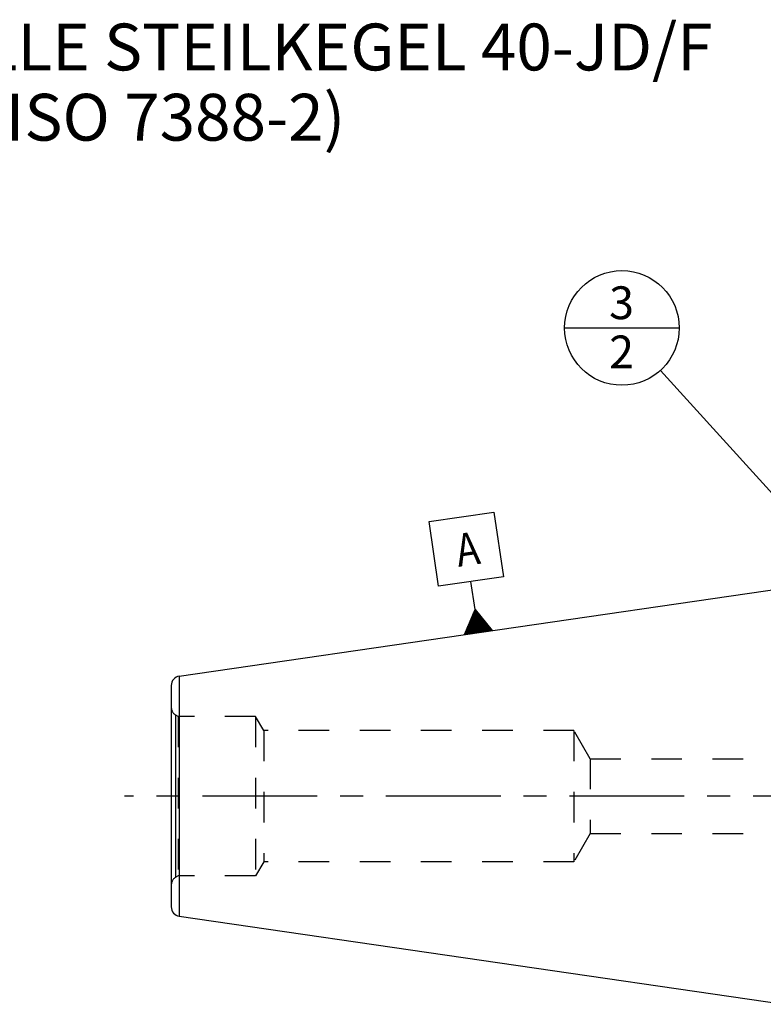
# Model space of a CAD drawing. Units: millimetres. Extents: x 0 to 594, y 0 to 420.
# Drawn here: x 204 to 283, y 205 to 310 of the extents above; entities that cross this region are included whole.
import ezdxf

# ---------------------------------------------------------------- set-up
doc = ezdxf.new("R2010")
doc.units = ezdxf.units.MM
doc.header["$LTSCALE"] = 32.67
doc.linetypes.add('CENTER', pattern=[0.6, 0.375, -0.075, 0.075, -0.075])
doc.linetypes.add('HIDDEN', pattern=[0.2, 0.1, -0.1])
doc.layers.get('0').update_dxf_attribs({"linetype": 'CONTINUOUS'})
for name, color, linetype in [('606770358-000-00-ED1_CL', 7, 'CONTINUOUS'), ('606770358-000-00-ED1_TEXT', 7, 'CONTINUOUS'), ('606770358-000_AXIS', 7, 'CONTINUOUS'), ('606770645-000_CL', 7, 'CONTINUOUS'), ('606770645-000_HL', 7, 'CONTINUOUS')]:
    doc.layers.add(name, color=color, linetype=linetype)
doc.styles.get("Standard").update_dxf_attribs({"font": 'TXT.SHX', "width": 0.7})
doc.dimstyles.get("Standard").update_dxf_attribs({"dimtxt": 3.5, "dimasz": 3.5, "dimexe": 0.18, "dimexo": 0.0625, "dimgap": 0.09, "dimtad": 1, "dimdec": 3, "dimdsep": 46, "dimtxsty": 'STANDARD', "dimblk": '_FILLED', "dimblk1": '_FILLED', "dimblk2": '_FILLED', "dimcen": 0.09, "dimclrt": 2, "dimadec": 0, "dimazin": 0, "dimtol": 1, "dimtp": 0.005, "dimtm": 0.005, "dimtfac": 1, "dimtdec": 3, "dimtofl": 0, "dimtmove": 0, "dimatfit": 3, "dimldrblk": '_FILLED', "dimfxl": 1, "dimtolj": 1, "dimarcsym": 0})

# ---------------------------------------------------------------- blocks, each defined once
blk = doc.blocks.new('GEOM_TOLERANCE_SYMBOLS_BL8', base_point=(251.18, 250.94))
at = {"layer": '606770358-000-00-ED1_CL', "color": 3, "linetype": 'CONTINUOUS'}
for p, q in [((247.22, 256.47), (254.14, 257.48)), ((254.14, 257.48), (255.15, 250.56)), ((248.23, 249.55), (247.22, 256.47)), ((255.15, 250.56), (248.23, 249.55)), ((252.12, 247.08), (251.69, 250.05)), ((251, 244.39), (252.12, 247.08)), ((252.12, 247.08), (253.96, 244.83)), ((252.48, 244.61), (252.12, 247.08)), ((251.99, 244.54), (251.75, 246.19)), ((252.09, 244.55), (251.82, 246.37)), ((252.19, 244.57), (251.9, 246.55)), ((252.28, 244.58), (251.97, 246.73)), ((252.38, 244.6), (252.05, 246.9)), ((252.58, 244.62), (252.24, 246.93)), ((252.68, 244.64), (252.37, 246.78)), ((252.78, 244.65), (252.49, 246.63)), ((252.88, 244.67), (252.61, 246.48)), ((252.98, 244.68), (252.74, 246.33)), ((253.08, 244.7), (252.86, 246.18)), ((251.39, 244.45), (251.3, 245.11)), ((251.49, 244.47), (251.37, 245.29)), ((251.59, 244.48), (251.45, 245.47)), ((251.69, 244.49), (251.52, 245.65)), ((251.79, 244.51), (251.6, 245.83)), ((251.89, 244.52), (251.67, 246.01)), ((253.18, 244.71), (252.98, 246.03)), ((253.27, 244.72), (253.11, 245.88)), ((253.37, 244.74), (253.23, 245.73)), ((253.47, 244.75), (253.35, 245.58)), ((253.57, 244.77), (253.48, 245.42)), ((253.67, 244.78), (253.6, 245.27)), ((253.77, 244.8), (253.72, 245.12)), ((253.97, 244.83), (251, 244.39)), ((251.1, 244.41), (251.07, 244.58)), ((251.2, 244.42), (251.15, 244.76)), ((251.3, 244.44), (251.22, 244.93)), ((253.87, 244.81), (253.84, 244.97))]:
    blk.add_line(p, q, dxfattribs=at)
at = {"layer": '606770358-000-00-ED1_CL', "color": 2, "linetype": 'CONTINUOUS', "width": 0.857143}
blk.add_text('A', height=3.5, rotation=8.2972, dxfattribs=at).set_placement((250.35, 251.62))
blk = doc.blocks.new('_FILLED')
at = {"color": 0, "linetype": 'BYBLOCK'}
blk.add_solid([(0, 0), (-1, 0.125), (-1, -0.125)], dxfattribs=at)
blk = doc.blocks.new('BOMBALLOON_BL10', base_point=(267.81, 277.14))
at = {"layer": '606770358-000-00-ED1_CL', "color": 3, "linetype": 'CONTINUOUS'}
blk.add_line((261.68, 277.14), (273.93, 277.14), dxfattribs=at)
blk.add_circle((267.81, 277.14), 6.12, dxfattribs=at)
at = {"layer": '606770358-000-00-ED1_CL', "color": 2, "linetype": 'CONTINUOUS', "insert": (266.45, 281.58), "char_height": 3.5, "width": 2.75, "attachment_point": 1, "line_spacing_factor": 0.9}
blk.add_mtext('3\\P2', dxfattribs=at)

msp = doc.modelspace()

# ---------------------------------------------------------------- linework, layer by layer
at = {"layer": '606770358-000_AXIS', "color": 3, "linetype": 'CENTER'}
msp.add_line((490.0893, 227.1397), (214.6893, 227.1397), dxfattribs=at)
at = {"layer": '606770645-000_CL', "color": 7, "linetype": 'CONTINUOUS'}
for p, q in [((220.545, 239.9519), (285.0893, 249.3647)), ((219.6893, 238.9624), (219.6893, 215.3171)), ((220.545, 214.3275), (285.0893, 204.9147))]:
    msp.add_line(p, q, dxfattribs=at)
at = {"layer": '606770645-000_CL', "color": 9, "linetype": 'CONTINUOUS'}
for p, q in [((220.545, 239.9519), (220.545, 214.3275)), ((220.1893, 218.5057), (220.1893, 235.7737))]:
    msp.add_line(p, q, dxfattribs=at)
at = {"layer": '606770645-000_CL', "color": 7, "linetype": 'CONTINUOUS'}
for centre, start, end in [((220.6893, 238.9624), 98.29722, 180), ((220.6893, 215.3171), 180, 261.70278)]:
    msp.add_arc(centre, 1, start, end, dxfattribs=at)
at = {"layer": '606770645-000_HL', "color": 6, "linetype": 'HIDDEN'}
for p, q in [((220.4214, 235.6397), (220.1893, 235.7737)), ((220.4214, 235.6397), (220.4214, 218.6397)), ((228.6893, 235.6397), (220.4214, 235.6397)), ((228.6893, 235.6397), (228.6893, 218.6397)), ((229.5553, 234.1397), (228.6893, 235.6397)), ((229.5553, 234.1397), (229.5553, 220.1397)), ((262.6893, 234.1397), (229.5553, 234.1397)), ((262.6893, 234.1397), (262.6893, 220.1397)), ((264.4214, 231.1397), (262.6893, 234.1397)), ((264.4214, 231.1397), (264.4214, 223.1397)), ((264.4214, 231.1397), (294.2868, 231.1397)), ((264.4214, 223.1397), (262.6893, 220.1397)), ((264.4214, 223.1397), (294.2868, 223.1397)), ((229.5553, 220.1397), (228.6893, 218.6397)), ((262.6893, 220.1397), (229.5553, 220.1397)), ((220.4214, 218.6397), (220.1893, 218.5057)), ((228.6893, 218.6397), (220.4214, 218.6397))]:
    msp.add_line(p, q, dxfattribs=at)
for centre, start, end in [((220.6893, 236.6397), 180, 240), ((220.6893, 217.6397), 120, 180)]:
    msp.add_arc(centre, 1, start, end, dxfattribs=at)

# ---------------------------------------------------------------- block references
at = {"layer": '606770358-000-00-ED1_CL', "color": 3, "linetype": 'CONTINUOUS'}
for name, p in [('BOMBALLOON_BL10', (267.8095, 277.1397)), ('GEOM_TOLERANCE_SYMBOLS_BL8', (251.1839, 250.9382))]:
    msp.add_blockref(name, p, dxfattribs=at)

# ---------------------------------------------------------------- texts
at = {"layer": '606770358-000-00-ED1_TEXT', "color": 2, "linetype": 'CONTINUOUS', "insert": (165.0893, 309.6397), "char_height": 5, "width": 113.214286, "attachment_point": 1, "line_spacing_factor": 0.9}
msp.add_mtext('TRENNSTELLE STEILKEGEL 40-JD/F\\P(AEHNLICH ISO 7388-2)', dxfattribs=at)

# ---------------------------------------------------------------- leaders
at = {"layer": '606770358-000-00-ED1_CL', "color": 3, "linetype": 'CONTINUOUS'}
msp.add_leader([(301.0662, 240.463), (271.9238, 272.6023)], dimstyle='STANDARD', override={"dimtad": 0, "dimldrblk": 'DOT'}, dxfattribs=at)

doc.saveas('drawing.dxf')
